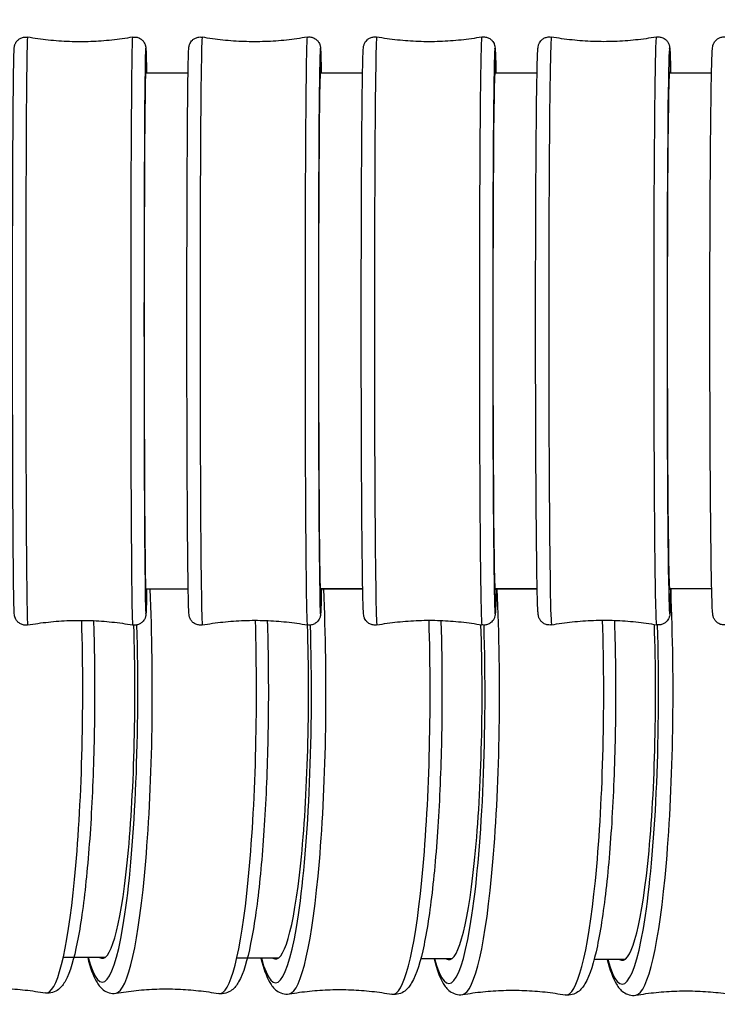
# Model space of a CAD drawing. Units: millimetres. Extents: x 57 to 2064, y 57 to 1443.
# Drawn here: x 1562 to 1580, y 1349 to 1375 of the extents above; entities that cross this region are included whole.
import ezdxf

# ---------------------------------------------------------------- set-up
doc = ezdxf.new("R2010")
doc.units = ezdxf.units.MM
doc.header["$LTSCALE"] = 7.142857
doc.layers.add('Visible (ISO)', color=7, linetype='Continuous', lineweight=25, true_color=0x00003f)
doc.layers.add('Visible Narrow (ISO)', color=7, linetype='Continuous', lineweight=25, true_color=0x00003f)

msp = doc.modelspace()

# ---------------------------------------------------------------- linework, layer by layer
at = {"layer": 'Visible (ISO)'}
for centre, major_axis, ratio, start_param, end_param in [((1565.1966, 1366.6964), (0.0014, -6.9), 0.0064312, 3.0570094, 6.3679781), ((1569.8464, 1366.6975), (0.0016, -6.9), 0.007324, 3.0572395, 6.3680818), ((1574.4963, 1366.6987), (0.0018, -6.9), 0.0082704, 3.0574982, 6.3681747), ((1579.1461, 1366.7), (0.002, -6.9), 0.0092729, 3.0577804, 6.3682509), ((1564.0636, 1356.8843), (-0.026, -6.9), 0.1220596, 6.1983495, 8.1453069), ((1568.679, 1356.867), (-0.0263, -6.8999), 0.1232446, 6.1985334, 8.1485826), ((1573.2936, 1356.8494), (-0.0265, -6.8999), 0.1242488, 6.1987158, 8.1522124), ((1577.9077, 1356.8317), (-0.0267, -6.8999), 0.125056, 6.1988788, 8.1559277)]:
    msp.add_ellipse(centre, major_axis=major_axis, ratio=ratio, start_param=start_param, end_param=end_param, dxfattribs=at)
for points, knots in [([(1562.0506, 1358.8665), (1562.0183, 1358.8607), (1561.9845, 1358.8604), (1561.9202, 1358.8704), (1561.8888, 1358.8806), (1561.832, 1358.9099), (1561.8059, 1358.9294), (1561.7738, 1358.9619), (1561.7644, 1358.9731), (1561.7485, 1358.9946), (1561.7419, 1359.005), (1561.7266, 1359.0322), (1561.7196, 1359.0485), (1561.711, 1359.0724), (1561.7085, 1359.0814), (1561.704, 1359.0985), (1561.7026, 1359.1057), (1561.6992, 1359.1238), (1561.6983, 1359.1315), (1561.695, 1359.1599), (1561.694, 1359.176), (1561.6894, 1359.2606), (1561.6865, 1359.3597), (1561.678, 1359.7703), (1561.6727, 1360.1953), (1561.6639, 1361.2324), (1561.6602, 1361.8345), (1561.6542, 1363.1673), (1561.6519, 1363.9143), (1561.6488, 1365.4583), (1561.6481, 1366.2746), (1561.6483, 1367.8739), (1561.6492, 1368.6769), (1561.6526, 1370.1696), (1561.6552, 1370.878), (1561.6615, 1372.1129), (1561.6654, 1372.6549), (1561.6739, 1373.5074), (1561.6787, 1373.8278), (1561.6857, 1374.0972), (1561.6877, 1374.1538), (1561.6911, 1374.2163), (1561.6921, 1374.232), (1561.6957, 1374.2634), (1561.6961, 1374.2735), (1561.7054, 1374.31), (1561.7083, 1374.3202), (1561.7158, 1374.3403), (1561.7192, 1374.3486), (1561.7298, 1374.371), (1561.7383, 1374.3861), (1561.7594, 1374.4164), (1561.7725, 1374.4319), (1561.8061, 1374.4642), (1561.8281, 1374.4804), (1561.879, 1374.508), (1561.909, 1374.5187), (1561.9712, 1374.5304), (1562.0042, 1374.5312), (1562.0399, 1374.5263), (1562.0437, 1374.5257), (1562.0475, 1374.525)], [0, 0, 0, 0, 0.0099954, 0.0099954, 0.019787, 0.019787, 0.0295631, 0.0295631, 0.0342052, 0.0342052, 0.0383799, 0.0383799, 0.0454393, 0.0454393, 0.0513314, 0.0513314, 0.0592135, 0.0592135, 0.0748593, 0.0748593, 0.1217099, 0.1217099, 0.2627249, 0.2627249, 0.5292424, 0.5292424, 0.7700394, 0.7700394, 1.0104212, 1.0104212, 1.2506417, 1.2506417, 1.4908243, 1.4908243, 1.7310138, 1.7310138, 1.9712654, 1.9712654, 2.2117598, 2.2117598, 2.3053768, 2.3053768, 2.3512651, 2.3512651, 2.3744547, 2.3744547, 2.3810958, 2.3810958, 2.3849923, 2.3849923, 2.3909592, 2.3909592, 2.3973492, 2.3973492, 2.4056009, 2.4056009, 2.4150794, 2.4150794, 2.4248567, 2.4248567, 2.426035, 2.426035, 2.426035, 2.426035]), ([(1564.8426, 1374.5256), (1564.6619, 1374.4935), (1564.4779, 1374.4672), (1564.1058, 1374.4276), (1563.9176, 1374.4141), (1563.5399, 1374.4006), (1563.3503, 1374.4006), (1562.9725, 1374.4139), (1562.7843, 1374.4273), (1562.4122, 1374.4668), (1562.2282, 1374.493), (1562.0475, 1374.525)], [3.1097794478, 3.1097794478, 3.1097794478, 3.1097794478, 3.1102358861, 3.1102358861, 3.1106923245, 3.1106923245, 3.1111487628, 3.1111487628, 3.1116052012, 3.1116052012, 3.1120616396, 3.1120616396, 3.1120616396, 3.1120616396]), ([(1564.8426, 1374.5256), (1564.8749, 1374.5313), (1564.9087, 1374.5317), (1564.973, 1374.5217), (1565.0044, 1374.5114), (1565.0612, 1374.4821), (1565.0873, 1374.4627), (1565.1194, 1374.4301), (1565.1288, 1374.419), (1565.1447, 1374.3975), (1565.1513, 1374.3871), (1565.1666, 1374.3599), (1565.1736, 1374.3435), (1565.1822, 1374.3196), (1565.1847, 1374.3107), (1565.1892, 1374.2936), (1565.1906, 1374.2864), (1565.194, 1374.2683), (1565.1949, 1374.2606), (1565.1982, 1374.2321), (1565.1991, 1374.2161), (1565.2038, 1374.1314), (1565.2067, 1374.0323), (1565.2115, 1373.8008), (1565.2133, 1373.6937), (1565.2151, 1373.571)], [0, 0, 0, 0, 0.00999545, 0.00999545, 0.019787, 0.019787, 0.02956307, 0.02956307, 0.03420521, 0.03420521, 0.0383799, 0.0383799, 0.0454393, 0.0454393, 0.05133141, 0.05133141, 0.05921353, 0.05921353, 0.07485934, 0.07485934, 0.12170988, 0.12170988, 0.2627249, 0.2627249, 0.35156443, 0.35156443, 0.35156443, 0.35156443]), ([(1566.7008, 1358.8675), (1566.6683, 1358.8617), (1566.6343, 1358.8614), (1566.5698, 1358.8715), (1566.5384, 1358.8818), (1566.4816, 1358.9113), (1566.4555, 1358.9308), (1566.4238, 1358.963), (1566.4145, 1358.9739), (1566.3991, 1358.9948), (1566.3926, 1359.0048), (1566.3776, 1359.0311), (1566.3708, 1359.0467), (1566.3619, 1359.0705), (1566.3592, 1359.0797), (1566.3542, 1359.0979), (1566.3526, 1359.1057), (1566.3488, 1359.1257), (1566.3478, 1359.1344), (1566.3439, 1359.1673), (1566.3427, 1359.1879), (1566.3367, 1359.2986), (1566.3328, 1359.4342), (1566.3229, 1359.9303), (1566.3172, 1360.3791), (1566.3076, 1361.4549), (1566.3036, 1362.0797), (1566.2971, 1363.4481), (1566.2947, 1364.2086), (1566.2917, 1365.769), (1566.2911, 1366.5884), (1566.2918, 1368.1831), (1566.2931, 1368.9784), (1566.2975, 1370.446), (1566.3006, 1371.1367), (1566.3081, 1372.3287), (1566.3127, 1372.8448), (1566.3227, 1373.6413), (1566.3282, 1373.9297), (1566.3361, 1374.1466), (1566.3379, 1374.1864), (1566.3417, 1374.2353), (1566.3425, 1374.2481), (1566.3472, 1374.2771), (1566.3484, 1374.284), (1566.3521, 1374.3002), (1566.3541, 1374.3084), (1566.3604, 1374.3281), (1566.3643, 1374.3392), (1566.3767, 1374.3669), (1566.3861, 1374.3845), (1566.4089, 1374.4172), (1566.4219, 1374.4326), (1566.455, 1374.4645), (1566.4765, 1374.4805), (1566.5266, 1374.5081), (1566.5564, 1374.519), (1566.6185, 1374.5312), (1566.6516, 1374.5323), (1566.6881, 1374.5275), (1566.6927, 1374.5268), (1566.6972, 1374.526)], [0, 0, 0, 0, 0.010074, 0.010074, 0.0199362, 0.0199362, 0.0297767, 0.0297767, 0.0344124, 0.0344124, 0.038554, 0.038554, 0.0456807, 0.0456807, 0.0520384, 0.0520384, 0.0609579, 0.0609579, 0.0793195, 0.0793195, 0.134312, 0.134312, 0.3001194, 0.3001194, 0.5593832, 0.5593832, 0.8001626, 0.8001626, 1.0405488, 1.0405488, 1.2807825, 1.2807825, 1.520981, 1.520981, 1.7611934, 1.7611934, 2.0014899, 2.0014899, 2.2421211, 2.2421211, 2.3199161, 2.3199161, 2.3581014, 2.3581014, 2.3680968, 2.3680968, 2.3753475, 2.3753475, 2.3815378, 2.3815378, 2.3887834, 2.3887834, 2.3952316, 2.3952316, 2.4034111, 2.4034111, 2.412886, 2.412886, 2.4227261, 2.4227261, 2.4241351, 2.4241351, 2.4241351, 2.4241351]), ([(1569.4922, 1374.5266), (1569.3116, 1374.4946), (1569.1276, 1374.4683), (1568.7555, 1374.4286), (1568.5673, 1374.4152), (1568.1895, 1374.4017), (1567.9999, 1374.4016), (1567.6222, 1374.4149), (1567.434, 1374.4283), (1567.0619, 1374.4678), (1566.8779, 1374.494), (1566.6972, 1374.526)], [3.1096208409, 3.1096208409, 3.1096208409, 3.1096208409, 3.1101406467, 3.1101406467, 3.1106604524, 3.1106604524, 3.1111802581, 3.1111802581, 3.1117000638, 3.1117000638, 3.1122198696, 3.1122198696, 3.1122198696, 3.1122198696]), ([(1569.4922, 1374.5266), (1569.5247, 1374.5324), (1569.5586, 1374.5328), (1569.6231, 1374.5227), (1569.6546, 1374.5123), (1569.7114, 1374.4829), (1569.7375, 1374.4634), (1569.7692, 1374.4311), (1569.7784, 1374.4202), (1569.7939, 1374.3993), (1569.8003, 1374.3893), (1569.8153, 1374.3631), (1569.8221, 1374.3474), (1569.831, 1374.3236), (1569.8338, 1374.3144), (1569.8387, 1374.2962), (1569.8403, 1374.2884), (1569.8441, 1374.2684), (1569.8452, 1374.2597), (1569.849, 1374.2268), (1569.8503, 1374.2063), (1569.8563, 1374.0955), (1569.8601, 1373.9599), (1569.8652, 1373.7073), (1569.8663, 1373.6424), (1569.8675, 1373.5726)], [0, 0, 0, 0, 0.010074, 0.010074, 0.01993617, 0.01993617, 0.02977674, 0.02977674, 0.03441244, 0.03441244, 0.03855404, 0.03855404, 0.04568074, 0.04568074, 0.05203837, 0.05203837, 0.06095793, 0.06095793, 0.0793195, 0.0793195, 0.13431201, 0.13431201, 0.30011942, 0.30011942, 0.35077052, 0.35077052, 0.35077052, 0.35077052]), ([(1571.3509, 1358.8686), (1571.3182, 1358.8628), (1571.2841, 1358.8625), (1571.2193, 1358.8727), (1571.1878, 1358.8832), (1571.131, 1358.9128), (1571.105, 1358.9323), (1571.0737, 1358.9642), (1571.0646, 1358.975), (1571.0423, 1359.0051), (1571.0313, 1359.025), (1571.0179, 1359.0546), (1571.0139, 1359.0659), (1571.0074, 1359.0863), (1571.0052, 1359.0947), (1571.0006, 1359.1148), (1570.9993, 1359.1236), (1570.9948, 1359.1537), (1570.9936, 1359.1693), (1570.9878, 1359.2472), (1570.9845, 1359.3311), (1570.9734, 1359.7147), (1570.9662, 1360.1532), (1570.9545, 1361.2165), (1570.9497, 1361.8175), (1570.9419, 1363.1484), (1570.9389, 1363.8947), (1570.9349, 1365.4379), (1570.9339, 1366.254), (1570.9342, 1367.8539), (1570.9353, 1368.6575), (1570.9397, 1370.1522), (1570.943, 1370.8618), (1570.9511, 1372.1001), (1570.956, 1372.644), (1570.967, 1373.5011), (1570.9732, 1373.8238), (1570.9823, 1374.0985), (1570.9848, 1374.1568), (1570.9895, 1374.2229), (1570.9906, 1374.2398), (1570.9961, 1374.2766), (1570.9969, 1374.2897), (1571.0108, 1374.3318), (1571.0144, 1374.3417), (1571.0265, 1374.3688), (1571.0369, 1374.3879), (1571.0618, 1374.4225), (1571.0756, 1374.4383), (1571.1102, 1374.4701), (1571.1324, 1374.4857), (1571.1836, 1374.5122), (1571.2138, 1374.5224), (1571.2782, 1374.5332), (1571.3133, 1374.5331), (1571.3469, 1374.5271)], [0, 0, 0, 0, 0.0101683, 0.0101683, 0.0201153, 0.0201153, 0.0300334, 0.0300334, 0.0346699, 0.0346699, 0.0430523, 0.0430523, 0.0498602, 0.0498602, 0.0580131, 0.0580131, 0.0729919, 0.0729919, 0.1154815, 0.1154815, 0.2432166, 0.2432166, 0.5245187, 0.5245187, 0.7655426, 0.7655426, 1.0060213, 1.0060213, 1.2462895, 1.2462895, 1.4865082, 1.4865082, 1.7267352, 1.7267352, 1.9670412, 1.9670412, 2.2076554, 2.2076554, 2.3024621, 2.3024621, 2.3490267, 2.3490267, 2.372828, 2.372828, 2.3786853, 2.3786853, 2.3868444, 2.3868444, 2.3936185, 2.3936185, 2.4019359, 2.4019359, 2.4115082, 2.4115082, 2.4219612, 2.4219612, 2.4219612, 2.4219612]), ([(1574.1418, 1374.5278), (1573.9612, 1374.4957), (1573.7772, 1374.4695), (1573.4051, 1374.4298), (1573.2169, 1374.4163), (1572.8392, 1374.4028), (1572.6496, 1374.4028), (1572.2718, 1374.4161), (1572.0836, 1374.4294), (1571.7115, 1374.469), (1571.5275, 1374.4951), (1571.3469, 1374.5271)], [3.1094526771, 3.1094526771, 3.1094526771, 3.1094526771, 3.1100396578, 3.1100396578, 3.1106266385, 3.1106266385, 3.1112136192, 3.1112136192, 3.1118005998, 3.1118005998, 3.1123875805, 3.1123875805, 3.1123875805, 3.1123875805]), ([(1574.1418, 1374.5278), (1574.1744, 1374.5336), (1574.2085, 1374.534), (1574.2733, 1374.5237), (1574.3048, 1374.5133), (1574.3616, 1374.4837), (1574.3876, 1374.4641), (1574.4189, 1374.4322), (1574.428, 1374.4215), (1574.4504, 1374.3914), (1574.4613, 1374.3715), (1574.4748, 1374.3418), (1574.4788, 1374.3305), (1574.4853, 1374.3102), (1574.4874, 1374.3017), (1574.492, 1374.2816), (1574.4934, 1374.2729), (1574.4979, 1374.2428), (1574.4991, 1374.2271), (1574.5048, 1374.1492), (1574.5081, 1374.0653), (1574.5145, 1373.8457), (1574.5173, 1373.7206), (1574.5201, 1373.5732)], [0, 0, 0, 0, 0.01016834, 0.01016834, 0.02011525, 0.02011525, 0.03003344, 0.03003344, 0.03466995, 0.03466995, 0.04305231, 0.04305231, 0.04986019, 0.04986019, 0.05801312, 0.05801312, 0.0729919, 0.0729919, 0.11548149, 0.11548149, 0.24321659, 0.24321659, 0.34967132, 0.34967132, 0.34967132, 0.34967132]), ([(1576.0009, 1358.8699), (1575.9681, 1358.864), (1575.9338, 1358.8637), (1575.8687, 1358.8741), (1575.8371, 1358.8847), (1575.7803, 1358.9145), (1575.7544, 1358.9341), (1575.7135, 1358.976), (1575.6974, 1358.9985), (1575.6771, 1359.0344), (1575.6708, 1359.0489), (1575.6618, 1359.0725), (1575.6589, 1359.082), (1575.6532, 1359.1027), (1575.6514, 1359.1117), (1575.6465, 1359.1381), (1575.6452, 1359.1504), (1575.6396, 1359.2033), (1575.6371, 1359.2482), (1575.6257, 1359.5028), (1575.6178, 1359.8517), (1575.6041, 1360.7729), (1575.5981, 1361.3308), (1575.5883, 1362.5901), (1575.5843, 1363.3045), (1575.5787, 1364.8058), (1575.577, 1365.6113), (1575.576, 1367.2121), (1575.5766, 1368.0272), (1575.5803, 1369.5656), (1575.5834, 1370.308), (1575.5914, 1371.6284), (1575.5965, 1372.2227), (1575.6081, 1373.1919), (1575.6147, 1373.5781), (1575.6255, 1373.977), (1575.6293, 1374.0813), (1575.6356, 1374.1909), (1575.6374, 1374.2184), (1575.6426, 1374.2616), (1575.6435, 1374.2742), (1575.6536, 1374.313), (1575.6567, 1374.3235), (1575.6658, 1374.3475), (1575.671, 1374.3596), (1575.6869, 1374.3894), (1575.6988, 1374.408), (1575.7275, 1374.4421), (1575.7441, 1374.4581), (1575.7848, 1374.4889), (1575.8102, 1374.5031), (1575.8668, 1374.5247), (1575.899, 1374.5313), (1575.9528, 1374.5337), (1575.975, 1374.5322), (1575.9965, 1374.5284)], [0, 0, 0, 0, 0.0102807, 0.0102807, 0.0203284, 0.0203284, 0.0303392, 0.0303392, 0.0397562, 0.0397562, 0.0473515, 0.0473515, 0.0550528, 0.0550528, 0.0674993, 0.0674993, 0.0970637, 0.0970637, 0.1857248, 0.1857248, 0.4556575, 0.4556575, 0.7003729, 0.7003729, 0.9409512, 0.9409512, 1.1812814, 1.1812814, 1.4215269, 1.4215269, 1.6617663, 1.6617663, 1.9020665, 1.9020665, 2.1426029, 2.1426029, 2.269772, 2.269772, 2.3327202, 2.3327202, 2.364003, 2.364003, 2.3729642, 2.3729642, 2.3795419, 2.3795419, 2.38749, 2.38749, 2.3948526, 2.3948526, 2.4037891, 2.4037891, 2.4136496, 2.4136496, 2.4203975, 2.4203975, 2.4203975, 2.4203975]), ([(1578.7913, 1374.5292), (1578.6107, 1374.4971), (1578.4267, 1374.4708), (1578.0546, 1374.4311), (1577.8665, 1374.4176), (1577.4887, 1374.4041), (1577.2991, 1374.4041), (1576.9214, 1374.4174), (1576.7332, 1374.4307), (1576.3611, 1374.4702), (1576.1771, 1374.4964), (1575.9965, 1374.5284)], [3.1092745302, 3.1092745302, 3.1092745302, 3.1092745302, 3.1099326618, 3.1099326618, 3.1105907933, 3.1105907933, 3.1112489248, 3.1112489248, 3.1119070563, 3.1119070563, 3.1125651878, 3.1125651878, 3.1125651878, 3.1125651878]), ([(1578.7913, 1374.5292), (1578.8241, 1374.535), (1578.8585, 1374.5353), (1578.9235, 1374.5249), (1578.9552, 1374.5143), (1579.0119, 1374.4846), (1579.0378, 1374.4649), (1579.0788, 1374.4231), (1579.0949, 1374.4005), (1579.1152, 1374.3646), (1579.1215, 1374.3502), (1579.1305, 1374.3266), (1579.1333, 1374.3171), (1579.139, 1374.2964), (1579.1409, 1374.2873), (1579.1458, 1374.261), (1579.1471, 1374.2487), (1579.1526, 1374.1958), (1579.1551, 1374.1508), (1579.1631, 1373.9723), (1579.168, 1373.8), (1579.1728, 1373.5746)], [0, 0, 0, 0, 0.01028067, 0.01028067, 0.02032836, 0.02032836, 0.03033919, 0.03033919, 0.0397562, 0.0397562, 0.04735148, 0.04735148, 0.05505275, 0.05505275, 0.06749932, 0.06749932, 0.09706366, 0.09706366, 0.18572476, 0.18572476, 0.34852263, 0.34852263, 0.34852263, 0.34852263]), ([(1580.651, 1358.8713), (1580.618, 1358.8654), (1580.5834, 1358.8651), (1580.5179, 1358.8757), (1580.4862, 1358.8865), (1580.4294, 1358.9165), (1580.4037, 1358.9362), (1580.3634, 1358.9775), (1580.3478, 1358.9994), (1580.3277, 1359.0343), (1580.3214, 1359.0484), (1580.312, 1359.0725), (1580.309, 1359.0824), (1580.3027, 1359.1046), (1580.3008, 1359.1144), (1580.2951, 1359.1446), (1580.2936, 1359.1594), (1580.2868, 1359.2267), (1580.2833, 1359.2903), (1580.2743, 1359.5092), (1580.2691, 1359.6887), (1580.2563, 1360.2788), (1580.249, 1360.7725), (1580.2367, 1361.9251), (1580.2315, 1362.5924), (1580.2236, 1364.0257), (1580.2207, 1364.8093), (1580.2178, 1366.3946), (1580.2177, 1367.216), (1580.2201, 1368.7936), (1580.2226, 1369.5696), (1580.23, 1370.98), (1580.235, 1371.6321), (1580.2467, 1372.7328), (1580.2535, 1373.195), (1580.2684, 1373.8764), (1580.2754, 1374.0938), (1580.2878, 1374.233), (1580.2892, 1374.2506), (1580.2973, 1374.2933), (1580.2991, 1374.3107), (1580.3189, 1374.3573), (1580.3231, 1374.3663), (1580.3374, 1374.3927), (1580.3499, 1374.4119), (1580.3802, 1374.4468), (1580.3975, 1374.463), (1580.4397, 1374.4936), (1580.4657, 1374.5074), (1580.5233, 1374.5278), (1580.5558, 1374.5338), (1580.6074, 1374.5347), (1580.627, 1374.5332), (1580.646, 1374.5298)], [0, 0, 0, 0, 0.0104134, 0.0104134, 0.02058, 0.02058, 0.0307006, 0.0307006, 0.0401627, 0.0401627, 0.048003, 0.048003, 0.0564846, 0.0564846, 0.0707447, 0.0707447, 0.1066848, 0.1066848, 0.2145681, 0.2145681, 0.3697609, 0.3697609, 0.618614, 0.618614, 0.8595825, 0.8595825, 1.1000137, 1.1000137, 1.340299, 1.340299, 1.5805546, 1.5805546, 1.8208483, 1.8208483, 2.0613086, 2.0613086, 2.3024491, 2.3024491, 2.3486574, 2.3486574, 2.3726571, 2.3726571, 2.3776465, 2.3776465, 2.3861135, 2.3861135, 2.3938173, 2.3938173, 2.4029043, 2.4029043, 2.4128937, 2.4128937, 2.4189103, 2.4189103, 2.4189103, 2.4189103]), ([(1565.2178, 1359.8218), (1565.2151, 1359.6326), (1565.2123, 1359.481), (1565.2075, 1359.2949), (1565.2055, 1359.2383), (1565.2021, 1359.1758), (1565.2011, 1359.1601), (1565.1975, 1359.1286), (1565.1971, 1359.1186), (1565.1877, 1359.082), (1565.1849, 1359.0719), (1565.1774, 1359.0518), (1565.174, 1359.0435), (1565.1634, 1359.021), (1565.1549, 1359.006), (1565.1338, 1358.9757), (1565.1207, 1358.9602), (1565.0871, 1358.9279), (1565.0651, 1358.9117), (1565.0142, 1358.8841), (1564.9842, 1358.8734), (1564.922, 1358.8617), (1564.889, 1358.8609), (1564.8533, 1358.8658), (1564.8495, 1358.8664), (1564.8456, 1358.867)], [2.07458013, 2.07458013, 2.07458013, 2.07458013, 2.21175985, 2.21175985, 2.3053768, 2.3053768, 2.35126513, 2.35126513, 2.37445465, 2.37445465, 2.38109581, 2.38109581, 2.38499228, 2.38499228, 2.39095919, 2.39095919, 2.39734923, 2.39734923, 2.40560091, 2.40560091, 2.41507944, 2.41507944, 2.42485666, 2.42485666, 2.42603503, 2.42603503, 2.42603503, 2.42603503]), ([(1569.8706, 1359.8229), (1569.8669, 1359.5905), (1569.8629, 1359.4152), (1569.8569, 1359.2475), (1569.855, 1359.2078), (1569.8513, 1359.1588), (1569.8505, 1359.1461), (1569.8458, 1359.1171), (1569.8445, 1359.1102), (1569.8409, 1359.0939), (1569.8388, 1359.0857), (1569.8326, 1359.066), (1569.8287, 1359.055), (1569.8163, 1359.0272), (1569.8069, 1359.0096), (1569.7841, 1358.9769), (1569.7711, 1358.9615), (1569.738, 1358.9296), (1569.7164, 1358.9137), (1569.6663, 1358.886), (1569.6365, 1358.8751), (1569.5745, 1358.8629), (1569.5414, 1358.8619), (1569.5048, 1358.8666), (1569.5003, 1358.8673), (1569.4957, 1358.8681)], [2.07366004, 2.07366004, 2.07366004, 2.07366004, 2.24212113, 2.24212113, 2.31991606, 2.31991606, 2.35810144, 2.35810144, 2.36809678, 2.36809678, 2.37534755, 2.37534755, 2.38153776, 2.38153776, 2.38878341, 2.38878341, 2.39523163, 2.39523163, 2.4034111, 2.4034111, 2.41288599, 2.41288599, 2.42272613, 2.42272613, 2.42413515, 2.42413515, 2.42413515, 2.42413515]), ([(1574.5236, 1359.8243), (1574.5202, 1359.6371), (1574.5166, 1359.4865), (1574.5104, 1359.2979), (1574.5078, 1359.2396), (1574.5032, 1359.1735), (1574.502, 1359.1567), (1574.4965, 1359.1198), (1574.4958, 1359.1067), (1574.4819, 1359.0647), (1574.4782, 1359.0548), (1574.4661, 1359.0277), (1574.4558, 1359.0085), (1574.4308, 1358.9739), (1574.417, 1358.9582), (1574.3824, 1358.9264), (1574.3603, 1358.9107), (1574.3091, 1358.8842), (1574.2788, 1358.8741), (1574.2144, 1358.8632), (1574.1793, 1358.8634), (1574.1458, 1358.8693)], [2.07221866, 2.07221866, 2.07221866, 2.07221866, 2.20765542, 2.20765542, 2.30246215, 2.30246215, 2.34902667, 2.34902667, 2.37282798, 2.37282798, 2.37868528, 2.37868528, 2.38684444, 2.38684444, 2.39361851, 2.39361851, 2.40193591, 2.40193591, 2.41150824, 2.41150824, 2.4219612, 2.4219612, 2.4219612, 2.4219612]), ([(1579.1767, 1359.8254), (1579.1746, 1359.7265), (1579.1726, 1359.6376), (1579.1668, 1359.422), (1579.163, 1359.3178), (1579.1567, 1359.2082), (1579.1548, 1359.1807), (1579.1496, 1359.1375), (1579.1488, 1359.1249), (1579.1386, 1359.0861), (1579.1356, 1359.0755), (1579.1265, 1359.0516), (1579.1213, 1359.0394), (1579.1054, 1359.0096), (1579.0934, 1358.9911), (1579.0647, 1358.957), (1579.0482, 1358.941), (1579.0075, 1358.9102), (1578.982, 1358.8959), (1578.9254, 1358.8744), (1578.8933, 1358.8677), (1578.8394, 1358.8654), (1578.8173, 1358.8669), (1578.7958, 1358.8707)], [2.07105064, 2.07105064, 2.07105064, 2.07105064, 2.14260295, 2.14260295, 2.26977202, 2.26977202, 2.33272024, 2.33272024, 2.364003, 2.364003, 2.37296422, 2.37296422, 2.37954187, 2.37954187, 2.38749004, 2.38749004, 2.39485257, 2.39485257, 2.40378905, 2.40378905, 2.41364958, 2.41364958, 2.42039747, 2.42039747, 2.42039747, 2.42039747]), ([(1566.7008, 1358.8675), (1566.8814, 1358.8996), (1567.0654, 1358.9258), (1567.4375, 1358.9655), (1567.6256, 1358.979), (1568.0034, 1358.9925), (1568.193, 1358.9925), (1568.5708, 1358.9792), (1568.7589, 1358.9658), (1569.1311, 1358.9263), (1569.3151, 1358.9001), (1569.4957, 1358.8681)], [6.2512134945, 6.2512134945, 6.2512134945, 6.2512134945, 6.2517333003, 6.2517333003, 6.252253106, 6.252253106, 6.2527729117, 6.2527729117, 6.2532927174, 6.2532927174, 6.2538125232, 6.2538125232, 6.2538125232, 6.2538125232]), ([(1571.3509, 1358.8686), (1571.5315, 1358.9007), (1571.7154, 1358.927), (1572.0876, 1358.9667), (1572.2757, 1358.9801), (1572.6535, 1358.9936), (1572.8431, 1358.9937), (1573.2208, 1358.9804), (1573.409, 1358.967), (1573.7811, 1358.9275), (1573.9651, 1358.9013), (1574.1458, 1358.8693)], [6.2510453307, 6.2510453307, 6.2510453307, 6.2510453307, 6.2516323114, 6.2516323114, 6.2522192921, 6.2522192921, 6.2528062728, 6.2528062728, 6.2533932534, 6.2533932534, 6.2539802341, 6.2539802341, 6.2539802341, 6.2539802341]), ([(1576.0009, 1358.8699), (1576.1816, 1358.902), (1576.3655, 1358.9282), (1576.7376, 1358.968), (1576.9258, 1358.9814), (1577.3035, 1358.9949), (1577.4931, 1358.995), (1577.8709, 1358.9817), (1578.059, 1358.9683), (1578.4312, 1358.9288), (1578.6151, 1358.9027), (1578.7958, 1358.8707)], [6.2508671838, 6.2508671838, 6.2508671838, 6.2508671838, 6.2515253153, 6.2515253153, 6.2521834469, 6.2521834469, 6.2528415784, 6.2528415784, 6.2534997099, 6.2534997099, 6.2541578414, 6.2541578414, 6.2541578414, 6.2541578414]), ([(1562.0506, 1358.8665), (1562.2313, 1358.8986), (1562.4152, 1358.9248), (1562.7874, 1358.9645), (1562.9755, 1358.978), (1563.3533, 1358.9914), (1563.5429, 1358.9915), (1563.9207, 1358.9781), (1564.1089, 1358.9648), (1564.481, 1358.9252), (1564.665, 1358.8991), (1564.8456, 1358.867)], [6.2513721013, 6.2513721013, 6.2513721013, 6.2513721013, 6.2518285397, 6.2518285397, 6.2522849781, 6.2522849781, 6.2527414164, 6.2527414164, 6.2531978548, 6.2531978548, 6.2536542932, 6.2536542932, 6.2536542932, 6.2536542932]), ([(1563.8055, 1358.9819), (1563.8062, 1358.9604), (1563.8068, 1358.939), (1563.8309, 1358.1347), (1563.8388, 1357.3173), (1563.823, 1355.696), (1563.7992, 1354.8924), (1563.7223, 1353.3777), (1563.6691, 1352.6671), (1563.5378, 1351.406), (1563.4596, 1350.8573), (1563.2803, 1349.9592), (1563.1871, 1349.6247), (1563.0067, 1349.2998), (1562.9548, 1349.2234), (1562.7891, 1349.0906), (1562.6522, 1349.0388), (1562.5224, 1349.0625)], [4.4627156, 4.4627156, 4.4627156, 4.4627156, 4.4715486, 4.4715486, 4.7933581, 4.7933581, 5.1148829, 5.1148829, 5.4369859, 5.4369859, 5.7615418, 5.7615418, 6.0980963, 6.0980963, 6.2168778, 6.2168778, 6.3356594, 6.3356594, 6.3356594, 6.3356594]), ([(1568.4304, 1358.984), (1568.4316, 1358.9462), (1568.4328, 1358.9083), (1568.4572, 1358.0866), (1568.4648, 1357.2687), (1568.4479, 1355.6476), (1568.4235, 1354.8446), (1568.3449, 1353.3321), (1568.2908, 1352.6231), (1568.1573, 1351.3658), (1568.078, 1350.8195), (1567.8959, 1349.926), (1567.8017, 1349.5942), (1567.6175, 1349.2734), (1567.5648, 1349.1987), (1567.3985, 1349.0703), (1567.264, 1349.0221), (1567.1373, 1349.0453)], [4.4600551, 4.4600551, 4.4600551, 4.4600551, 4.4756504, 4.4756504, 4.7974698, 4.7974698, 5.1190128, 5.1190128, 5.4411534, 5.4411534, 5.7658149, 5.7658149, 6.1028722, 6.1028722, 6.2193909, 6.2193909, 6.3359095, 6.3359095, 6.3359095, 6.3359095]), ([(1573.0533, 1358.9862), (1573.055, 1358.9341), (1573.0566, 1358.8819), (1573.0813, 1358.045), (1573.0887, 1357.2268), (1573.071, 1355.6058), (1573.0461, 1354.8033), (1572.9661, 1353.2926), (1572.9112, 1352.5848), (1572.7759, 1351.3305), (1572.6955, 1350.7859), (1572.511, 1349.896), (1572.416, 1349.5663), (1572.2284, 1349.2487), (1572.1751, 1349.1753), (1572.0083, 1349.0505), (1571.8757, 1349.0051), (1571.7515, 1349.0278)], [4.457349, 4.457349, 4.457349, 4.457349, 4.4788524, 4.4788524, 4.8006813, 4.8006813, 5.1222401, 5.1222401, 5.4444127, 5.4444127, 5.7691626, 5.7691626, 6.1066364, 6.1066364, 6.2213828, 6.2213828, 6.3361292, 6.3361292, 6.3361292, 6.3361292]), ([(1577.6742, 1358.9886), (1577.6763, 1358.9239), (1577.6784, 1358.859), (1577.7034, 1358.0088), (1577.7106, 1357.1904), (1577.6923, 1355.5695), (1577.6669, 1354.7674), (1577.5858, 1353.2579), (1577.5302, 1352.5511), (1577.3933, 1351.2991), (1577.3122, 1350.7559), (1577.1257, 1349.8687), (1577.03, 1349.5406), (1576.8395, 1349.2254), (1576.7856, 1349.153), (1576.6185, 1349.031), (1576.4875, 1348.9879), (1576.3651, 1349.0102)], [4.4546021, 4.4546021, 4.4546021, 4.4546021, 4.4813116, 4.4813116, 4.8031491, 4.8031491, 5.1247214, 5.1247214, 5.4469203, 5.4469203, 5.7717424, 5.7717424, 6.1095521, 6.1095521, 6.2229338, 6.2229338, 6.3363155, 6.3363155, 6.3363155, 6.3363155]), ([(1563.6491, 1350.0107), (1563.7163, 1349.744), (1563.7859, 1349.536), (1563.9262, 1349.2874), (1563.9783, 1349.2122), (1564.1436, 1349.0826), (1564.2778, 1349.0334), (1564.4047, 1349.0556)], [5.807469, 5.807469, 5.807469, 5.807469, 6.04106697, 6.04106697, 6.15758562, 6.15758562, 6.27410427, 6.27410427, 6.27410427, 6.27410427]), ([(1568.2604, 1349.9932), (1568.3294, 1349.7219), (1568.4006, 1349.5113), (1568.5449, 1349.2627), (1568.5977, 1349.1889), (1568.7635, 1349.0629), (1568.8957, 1349.0165), (1569.0201, 1349.0382)], [5.80729742, 5.80729742, 5.80729742, 5.80729742, 6.04482203, 6.04482203, 6.15956845, 6.15956845, 6.27431486, 6.27431486, 6.27431486, 6.27431486]), ([(1572.8715, 1349.9756), (1572.942, 1349.7006), (1573.0146, 1349.4879), (1573.1621, 1349.2395), (1573.2155, 1349.1667), (1573.3816, 1349.0435), (1573.5123, 1348.9993), (1573.6348, 1349.0207)], [5.807157, 5.807157, 5.807157, 5.807157, 6.04772999, 6.04772999, 6.16111166, 6.16111166, 6.27449334, 6.27449334, 6.27449334, 6.27449334]), ([(1577.4828, 1349.9578), (1577.5544, 1349.6801), (1577.628, 1349.4659), (1577.7781, 1349.2175), (1577.8319, 1349.1455), (1577.9983, 1349.0244), (1578.1278, 1348.9819), (1578.2489, 1349.003)], [5.80704719, 5.80704719, 5.80704719, 5.80704719, 6.04990651, 6.04990651, 6.16227168, 6.16227168, 6.27463684, 6.27463684, 6.27463684, 6.27463684]), ([(1559.7885, 1349.0727), (1559.9651, 1349.1036), (1560.1451, 1349.1288), (1560.5092, 1349.1665), (1560.6934, 1349.179), (1561.0631, 1349.1908), (1561.2487, 1349.1901), (1561.6183, 1349.1756), (1561.8024, 1349.1616), (1562.1663, 1349.1213), (1562.346, 1349.0948), (1562.5224, 1349.0625)], [0.00932087, 0.00932087, 0.00932087, 0.00932087, 0.017951511, 0.017951511, 0.026582152, 0.026582152, 0.035212794, 0.035212794, 0.043843435, 0.043843435, 0.052474076, 0.052474076, 0.052474076, 0.052474076]), ([(1564.4047, 1349.0556), (1564.5812, 1349.0865), (1564.7611, 1349.1116), (1565.1251, 1349.1493), (1565.3091, 1349.1618), (1565.6787, 1349.1736), (1565.8642, 1349.1729), (1566.2336, 1349.1583), (1566.4176, 1349.1444), (1566.7813, 1349.104), (1566.961, 1349.0775), (1567.1373, 1349.0453)], [0.009081032, 0.009081032, 0.009081032, 0.009081032, 0.017809665, 0.017809665, 0.026538298, 0.026538298, 0.03526693, 0.03526693, 0.043995563, 0.043995563, 0.052724195, 0.052724195, 0.052724195, 0.052724195]), ([(1569.0201, 1349.0382), (1569.1966, 1349.0691), (1569.3764, 1349.0942), (1569.7402, 1349.1319), (1569.9242, 1349.1444), (1570.2936, 1349.1562), (1570.479, 1349.1555), (1570.8483, 1349.1408), (1571.0321, 1349.1269), (1571.3956, 1349.0865), (1571.5752, 1349.06), (1571.7515, 1349.0278)], [0.00887045, 0.00887045, 0.00887045, 0.00887045, 0.01768514, 0.01768514, 0.026499831, 0.026499831, 0.035314521, 0.035314521, 0.044129212, 0.044129212, 0.052943902, 0.052943902, 0.052943902, 0.052943902]), ([(1573.6348, 1349.0207), (1573.8112, 1349.0516), (1573.9909, 1349.0767), (1574.3546, 1349.1143), (1574.5385, 1349.1268), (1574.9078, 1349.1386), (1575.0931, 1349.1379), (1575.4623, 1349.1232), (1575.6461, 1349.1093), (1576.0095, 1349.0689), (1576.189, 1349.0424), (1576.3651, 1349.0102)], [0.00869197, 0.00869197, 0.00869197, 0.00869197, 0.017579613, 0.017579613, 0.026467256, 0.026467256, 0.035354899, 0.035354899, 0.044242543, 0.044242543, 0.053130186, 0.053130186, 0.053130186, 0.053130186]), ([(1578.2489, 1349.003), (1578.4253, 1349.0339), (1578.6049, 1349.059), (1578.9685, 1349.0966), (1579.1523, 1349.109), (1579.5215, 1349.1208), (1579.7068, 1349.1201), (1580.0758, 1349.1055), (1580.2596, 1349.0916), (1580.6228, 1349.0512), (1580.8023, 1349.0247), (1580.9784, 1348.9925)], [0.008548466, 0.008548466, 0.008548466, 0.008548466, 0.017494775, 0.017494775, 0.026441084, 0.026441084, 0.035387393, 0.035387393, 0.044333702, 0.044333702, 0.053280011, 0.053280011, 0.053280011, 0.053280011])]:
    msp.add_open_spline(points, degree=3, knots=knots, dxfattribs=at)
for points in [[(1565.1915, 1373.5717), (1565.5684, 1373.5718), (1565.9454, 1373.5719), (1566.3224, 1373.572)], [(1569.8406, 1373.5729), (1570.2168, 1373.573), (1570.5929, 1373.5731), (1570.9691, 1373.5732)], [(1574.4897, 1373.5743), (1574.865, 1373.5744), (1575.2403, 1373.5745), (1575.6156, 1373.5746)], [(1579.1387, 1373.5758), (1579.5131, 1373.5759), (1579.8875, 1373.5761), (1580.2619, 1373.5762)], [(1566.3255, 1359.8214), (1565.9484, 1359.8213), (1565.5713, 1359.8213), (1565.1942, 1359.8212)], [(1570.9726, 1359.8226), (1570.5963, 1359.8225), (1570.22, 1359.8224), (1569.8437, 1359.8223)], [(1575.6195, 1359.8239), (1575.2441, 1359.8238), (1574.8686, 1359.8237), (1574.4932, 1359.8236)], [(1580.2662, 1359.8253), (1579.8917, 1359.8252), (1579.5171, 1359.8251), (1579.1426, 1359.825)], [(1564.109, 1350.0089), (1563.8328, 1350.01), (1563.5566, 1350.011), (1563.2803, 1350.0121)], [(1568.7247, 1349.9915), (1568.4498, 1349.9925), (1568.1749, 1349.9936), (1567.9, 1349.9946)], [(1573.3395, 1349.9738), (1573.0658, 1349.9749), (1572.7922, 1349.9759), (1572.5185, 1349.977)], [(1577.9537, 1349.956), (1577.6811, 1349.9571), (1577.4084, 1349.9581), (1577.1357, 1349.9592)]]:
    msp.add_open_spline(points, degree=3, dxfattribs=at)
at = {"layer": 'Visible Narrow (ISO)'}
for centre, major_axis, ratio, start_param, end_param in [((1565.1966, 1366.6964), (0.0015, -7.5339), 0.0064312, 2.7203657, 6.7044524), ((1569.8464, 1366.6975), (0.0017, -7.5339), 0.007324, 2.7204092, 6.7044721), ((1574.4963, 1366.6987), (0.0019, -7.5339), 0.0082704, 2.720458, 6.7044898), ((1579.1461, 1366.7), (0.0021, -7.5339), 0.0092729, 2.7205111, 6.7045043), ((1562.049, 1366.6958), (0.0015, -7.8293), 0.0064312, 3.1404516, 6.2843264), ((1564.8442, 1366.6963), (-0.0015, 7.8293), 0.0064312, 0.0011411, 3.1404516), ((1566.6989, 1366.6968), (0.0018, -7.8293), 0.007324, 3.1402931, 6.2844848), ((1569.494, 1366.6974), (-0.0018, 7.8293), 0.007324, 0.0012995, 3.1402931), ((1571.3488, 1366.6979), (0.002, -7.8293), 0.0082704, 3.1401252, 6.2846528), ((1574.1439, 1366.6986), (-0.002, 7.8293), 0.0082704, 0.0014675, 3.1401252), ((1575.9986, 1366.6991), (0.0022, -7.8293), 0.0092729, 3.1399473, 6.2848306), ((1578.7937, 1366.6999), (-0.0022, 7.8293), 0.0092729, 0.0016453, 3.1399473), ((1564.4134, 1356.883), (-0.0295, -7.8292), 0.1220596, 0.0218216, 1.9559586), ((1569.0287, 1356.8656), (-0.0298, -7.8292), 0.1232446, 0.0220367, 1.958521), ((1573.6433, 1356.8481), (-0.0301, -7.8292), 0.1242488, 0.0222191, 1.9611265), ((1578.2573, 1356.8304), (-0.0303, -7.8292), 0.125056, 0.0223658, 1.9570982), ((1571.8025, 1356.8551), (-0.0298, -7.8292), 0.1232446, 6.2611486, 8.1308981), ((1576.4168, 1356.8374), (-0.0301, -7.8292), 0.1242488, 6.2609662, 8.1334103), ((1562.572, 1356.8899), (-0.0292, -7.8292), 0.1207096, 6.2616087, 8.1259594), ((1564.0636, 1356.8843), (-0.0284, -7.5338), 0.1220596, 5.8619112, 8.1209519), ((1567.1876, 1356.8726), (-0.0295, -7.8292), 0.1220596, 6.2613637, 8.1284128), ((1568.679, 1356.867), (-0.0287, -7.5338), 0.1232446, 5.8619455, 8.1229236), ((1573.2936, 1356.8494), (-0.0289, -7.5338), 0.1242488, 5.8619797, 8.1252603), ((1577.9077, 1356.8317), (-0.0291, -7.5338), 0.125056, 5.8620103, 8.1280371)]:
    msp.add_ellipse(centre, major_axis=major_axis, ratio=ratio, start_param=start_param, end_param=end_param, dxfattribs=at)
for points in [[(1566.3272, 1359.8249), (1565.951, 1359.8248), (1565.5739, 1359.8247), (1565.1958, 1359.8246)], [(1570.9737, 1359.826), (1570.5983, 1359.8259), (1570.222, 1359.8258), (1569.8447, 1359.8257)], [(1575.62, 1359.8272), (1575.2455, 1359.8271), (1574.87, 1359.827), (1574.4935, 1359.8269)], [(1580.2662, 1359.8286), (1579.8926, 1359.8285), (1579.518, 1359.8284), (1579.1424, 1359.8283)], [(1562.9993, 1350.0166), (1563.3713, 1350.0152), (1563.7428, 1350.0138), (1564.1139, 1350.0124)], [(1567.6198, 1349.9992), (1567.9902, 1349.9978), (1568.3602, 1349.9964), (1568.7298, 1349.995)], [(1572.5196, 1349.9806), (1572.7949, 1349.9796), (1573.07, 1349.9785), (1573.3449, 1349.9775)], [(1577.1369, 1349.9629), (1577.4113, 1349.9619), (1577.6854, 1349.9608), (1577.9594, 1349.9598)]]:
    msp.add_open_spline(points, degree=3, dxfattribs=at)

doc.saveas('drawing.dxf')
